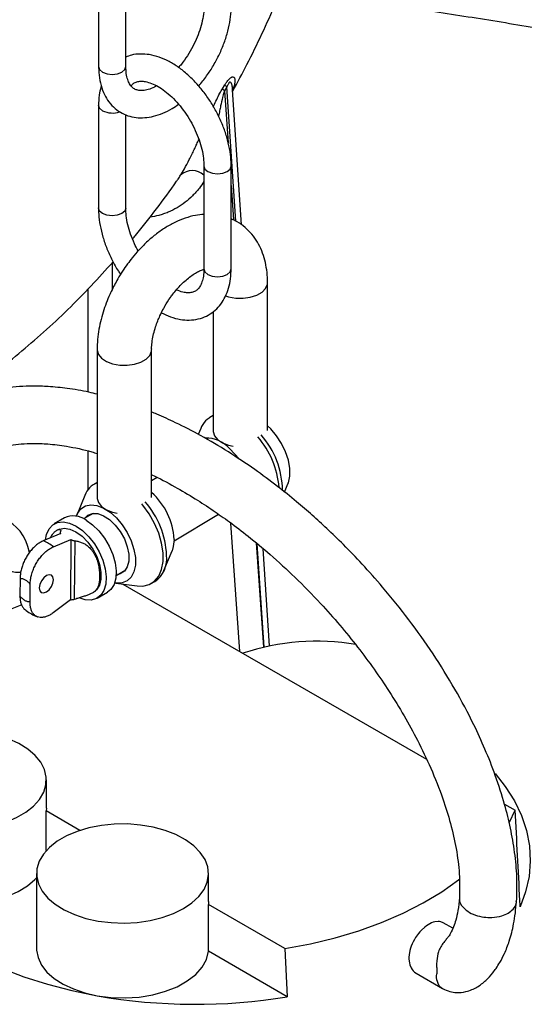
# Model space of a CAD drawing. Units: millimetres. Extents: x 0 to 1277, y 0 to 297.
# Drawn here: x 1010 to 1011, y 33 to 36 of the extents above; entities that cross this region are included whole.
import ezdxf

# ---------------------------------------------------------------- set-up
doc = ezdxf.new("R2010")
doc.units = ezdxf.units.MM
doc.linetypes.add('SLD-Sólida', pattern=[0])

msp = doc.modelspace()

# ---------------------------------------------------------------- linework, layer by layer
at = {"color": 7, "linetype": 'SLD-Sólida', "lineweight": 25}
for p, q in [((1009.8592, 36.4537), (1009.859, 36.0945)), ((1009.954, 36.0944), (1009.9542, 36.4536)), ((1010.2911, 36.0173), (1010.2994, 36.0307)), ((1010.3067, 36.0233), (1010.2982, 36.0099)), ((1010.3579, 35.542), (1010.3265, 36.0136)), ((1009.8588, 35.9599), (1009.8585, 35.6008)), ((1009.9535, 35.6007), (1009.9537, 35.9266)), ((1010.2265, 35.7474), (1010.2262, 35.3882)), ((1010.3212, 35.3882), (1010.3215, 35.7473)), ((1010.4483, 34.8238), (1010.4483, 35.3399)), ((1010.2583, 35.2382), (1010.2583, 34.8238)), ((1009.8538, 35.1064), (1009.8538, 34.5903)), ((1010.0438, 34.5903), (1010.0438, 35.1064)), ((1010.2583, 34.8759), (1010.2474, 34.8695)), ((1010.2153, 34.8309), (1010.2068, 34.8103)), ((1010.0638, 34.6592), (1010.0438, 34.648)), ((1009.8538, 34.6424), (1009.8429, 34.6361)), ((1010.5078, 34.6088), (1010.5196, 34.6376)), ((1009.8108, 34.5974), (1009.7826, 34.5284)), ((1009.7396, 34.5187), (1009.7043, 34.4983)), ((1009.84, 34.5346), (1009.8062, 34.5157)), ((1010.122, 34.4386), (1010.2772, 34.5315)), ((1009.7269, 34.4638), (1009.6661, 34.4386)), ((1009.7233, 34.4797), (1009.7172, 34.4774)), ((1009.7243, 34.4673), (1009.7243, 34.4627)), ((1009.7015, 34.4179), (1009.7623, 34.443)), ((1009.7623, 34.443), (1009.7609, 34.2322)), ((1009.7753, 34.2342), (1009.7767, 34.4385)), ((1010.0869, 34.3352), (1010.1151, 34.4041)), ((1010.4556, 34.0716), (1010.4331, 34.4111)), ((1009.9204, 34.318), (1009.9536, 34.3379)), ((1009.585, 34.3072), (1009.5846, 34.2462)), ((1009.62, 34.2255), (1009.6204, 34.2864)), ((1009.9195, 34.2912), (1009.9934, 34.2812)), ((1009.9438, 34.2879), (1011.0027, 33.6766)), ((1010.0429, 34.2896), (1010.0548, 34.2965)), ((1009.8446, 34.2617), (1009.8477, 34.2642)), ((1009.8543, 34.2385), (1009.8896, 34.2589)), ((1009.7609, 34.2322), (1009.6999, 34.187)), ((1009.6768, 33.5056), (1009.6768, 33.6036)), ((1009.6768, 33.5056), (1009.6763, 33.4953)), ((1009.7938, 33.4275), (1009.6763, 33.4953)), ((1009.6763, 33.3569), (1009.6763, 33.4953)), ((1011.2749, 33.5195), (1011.3124, 33.4978)), ((1011.2926, 33.4562), (1011.3124, 33.4978)), ((1009.6425, 33.2771), (1009.6425, 33.0158)), ((1010.2425, 33.1791), (1010.2425, 33.2771)), ((1010.2425, 33.1791), (1010.242, 33.1688)), ((1010.242, 33.0055), (1010.242, 33.1688)), ((1010.5088, 33.0147), (1010.242, 33.1688)), ((1011.0948, 33.0858), (1011.0612, 33.1052)), ((1010.5172, 32.8465), (1010.242, 33.0055)), ((1010.5088, 33.0147), (1010.5172, 32.8465)), ((1010.9664, 32.929), (1011.059, 32.8755))]:
    msp.add_line(p, q, dxfattribs=at)
at = {"color": 8, "linetype": 'SLD-Sólida', "lineweight": 25}
for p, q in [((1010.2982, 36.0099), (1010.311, 35.8278)), ((1010.3378, 35.555), (1010.3067, 36.0233)), ((1010.3214, 35.6793), (1010.3299, 35.5589)), ((1009.9059, 35.4088), (1009.9059, 35.3153)), ((1009.8222, 34.958), (1009.8222, 35.318)), ((1009.8222, 34.6176), (1009.8222, 34.752)), ((1010.3517, 34.0524), (1010.3202, 34.5008)), ((1010.4091, 34.4311), (1010.4346, 34.0671)), ((1010.4367, 34.0676), (1010.4127, 34.428))]:
    msp.add_line(p, q, dxfattribs=at)
at = {"color": 8, "linetype": 'SLD-Sólida', "lineweight": 25, "flags": 128}
for points in [[(1009.859, 36.0945), (1009.859, 36.0945), (1009.8626, 36.084), (1009.8729, 36.0751), (1009.8883, 36.0691), (1009.9065, 36.067), (1009.9247, 36.0691), (1009.9401, 36.075), (1009.9504, 36.0839), (1009.954, 36.0944)], [(1009.8727, 35.9405), (1009.8624, 35.9494), (1009.8588, 35.9599), (1009.8588, 35.9599)], [(1010.2265, 35.7473), (1010.2301, 35.7369), (1010.2404, 35.728)], [(1010.2404, 35.728), (1010.2558, 35.722), (1010.274, 35.7199), (1010.2921, 35.722), (1010.3075, 35.728), (1010.3178, 35.7369), (1010.3215, 35.7474), (1010.3215, 35.7474)], [(1009.8725, 35.5813), (1009.8622, 35.5902), (1009.8585, 35.6007), (1009.8585, 35.6008)], [(1009.9535, 35.6007), (1009.9535, 35.6007), (1009.9499, 35.5902), (1009.9396, 35.5813), (1009.9242, 35.5754), (1009.906, 35.5733), (1009.8879, 35.5754), (1009.8725, 35.5813)], [(1010.2262, 35.3882), (1010.2262, 35.3882), (1010.2299, 35.3777), (1010.2401, 35.3688)], [(1010.2401, 35.3688), (1010.2556, 35.3629), (1010.2737, 35.3608), (1010.2919, 35.3628), (1010.3073, 35.3688), (1010.3176, 35.3777), (1010.3212, 35.3882)], [(1010.3011, 35.2941), (1010.3125, 35.2904), (1010.3372, 35.2859), (1010.363, 35.2854), (1010.3882, 35.2889), (1010.4107, 35.2962), (1010.429, 35.3068), (1010.4417, 35.3198), (1010.4478, 35.3343), (1010.4483, 35.3398)], [(1009.8538, 35.1066), (1009.8539, 35.1046), (1009.8583, 35.0898), (1009.8694, 35.0764), (1009.8864, 35.0651), (1009.908, 35.0569), (1009.9327, 35.0524), (1009.9586, 35.0519), (1009.9837, 35.0554), (1010.0062, 35.0627), (1010.0245, 35.0733), (1010.0372, 35.0863), (1010.0433, 35.1008), (1010.0438, 35.1068)]]:
    msp.add_lwpolyline(points, dxfattribs=at)
at = {"color": 7, "linetype": 'SLD-Sólida', "lineweight": 25, "flags": 128}
for points in [[(1010.5196, 34.6376), (1010.521, 34.6415), (1010.5259, 34.6646), (1010.5259, 34.6911), (1010.521, 34.7198), (1010.5113, 34.7494), (1010.4974, 34.7785), (1010.4799, 34.8057), (1010.4596, 34.8298), (1010.4483, 34.8407)], [(1010.2583, 34.8222), (1010.2584, 34.8204), (1010.2628, 34.8057), (1010.2739, 34.7922), (1010.2909, 34.7809), (1010.3125, 34.7727), (1010.3285, 34.7693)], [(1010.3144, 34.7627), (1010.3357, 34.7406), (1010.3465, 34.7269)], [(1009.8538, 34.5888), (1009.8539, 34.5869), (1009.8583, 34.5722), (1009.8694, 34.5587), (1009.8864, 34.5474), (1009.908, 34.5392), (1009.924, 34.5358)], [(1009.7811, 34.5244), (1009.7854, 34.5345), (1009.7972, 34.5504), (1009.813, 34.5605), (1009.832, 34.5644), (1009.8533, 34.5619), (1009.8759, 34.5531), (1009.8988, 34.5385), (1009.9209, 34.5186), (1009.9412, 34.4945), (1009.9587, 34.4673), (1009.9725, 34.4382), (1009.9822, 34.4086), (1009.9871, 34.3799), (1009.9871, 34.3534), (1009.9822, 34.3304), (1009.9725, 34.3119), (1009.9587, 34.2988), (1009.9412, 34.2918), (1009.9209, 34.291), (1009.9152, 34.2919)], [(1009.9934, 34.2812), (1010.0136, 34.2806), (1010.0355, 34.286), (1010.0541, 34.2977), (1010.0686, 34.3154), (1010.0786, 34.3385), (1010.0837, 34.366), (1010.0837, 34.3971), (1010.0786, 34.4305), (1010.0686, 34.4651), (1010.0541, 34.4996), (1010.0355, 34.5328), (1010.0136, 34.5635), (1010.0098, 34.5681)], [(1009.8105, 34.5181), (1009.8211, 34.5281), (1009.8371, 34.5342), (1009.856, 34.5336), (1009.8764, 34.5263), (1009.8972, 34.5127), (1009.917, 34.4939), (1009.9346, 34.4708), (1009.9489, 34.4451), (1009.9589, 34.4182), (1009.9641, 34.3919), (1009.9641, 34.3679), (1009.9589, 34.3476), (1009.9489, 34.3323), (1009.9346, 34.323), (1009.9246, 34.3206)], [(1009.6738, 34.4418), (1009.6773, 34.4609), (1009.6859, 34.4805), (1009.699, 34.4947), (1009.7157, 34.5031), (1009.7355, 34.5052), (1009.7573, 34.5009), (1009.7801, 34.4904)], [(1009.7801, 34.4904), (1009.8029, 34.4742), (1009.8245, 34.453), (1009.8441, 34.4279), (1009.8606, 34.4), (1009.8734, 34.3706), (1009.8817, 34.3411), (1009.8852, 34.3129), (1009.8838, 34.2873), (1009.8775, 34.2655), (1009.8666, 34.2485), (1009.8516, 34.2371), (1009.8333, 34.2318), (1009.8124, 34.2329), (1009.7952, 34.2381)], [(1009.8154, 34.5108), (1009.8382, 34.4946), (1009.8599, 34.4734), (1009.8795, 34.4483), (1009.896, 34.4204), (1009.9087, 34.391), (1009.917, 34.3615), (1009.9206, 34.3333), (1009.9192, 34.3077), (1009.9129, 34.2859), (1009.902, 34.2689), (1009.8896, 34.2589)], [(1009.7233, 34.4797), (1009.7388, 34.4825), (1009.7588, 34.4795), (1009.7799, 34.4701), (1009.8011, 34.4547), (1009.8209, 34.4343), (1009.8384, 34.4101), (1009.8524, 34.3835), (1009.8622, 34.356), (1009.8671, 34.3292), (1009.8669, 34.3047), (1009.8617, 34.2839), (1009.8516, 34.268), (1009.8477, 34.2642)], [(1010.1221, 34.4438), (1010.1196, 34.4189), (1010.1151, 34.4041)], [(1009.6769, 34.3171), (1009.6674, 34.3095), (1009.6594, 34.2987), (1009.654, 34.2863), (1009.652, 34.2743), (1009.6538, 34.2645), (1009.6591, 34.2584), (1009.6671, 34.2569), (1009.6766, 34.2602), (1009.686, 34.2678), (1009.6941, 34.2786), (1009.6995, 34.2909), (1009.7015, 34.3029), (1009.6997, 34.3127), (1009.6944, 34.3189), (1009.6864, 34.3204), (1009.6769, 34.3171)], [(1009.5898, 34.2146), (1009.5855, 34.2131), (1009.5084, 34.1825), (1009.4359, 34.1484), (1009.3685, 34.111), (1009.3065, 34.0705), (1009.2504, 34.0273), (1009.2007, 33.9815), (1009.1575, 33.9336), (1009.1213, 33.8839), (1009.0922, 33.8325)], [(1009.1647, 33.7261), (1009.1348, 33.7059), (1009.1106, 33.6834), (1009.0926, 33.659), (1009.0813, 33.6333), (1009.0769, 33.6069), (1009.0795, 33.5805), (1009.0891, 33.5545), (1009.1055, 33.5298), (1009.1282, 33.5067), (1009.1567, 33.4859), (1009.1904, 33.4679), (1009.2285, 33.4531), (1009.27, 33.4418), (1009.3141, 33.4343), (1009.3596, 33.4307), (1009.4055, 33.4312), (1009.4507, 33.4358), (1009.4943, 33.4443), (1009.535, 33.4565), (1009.5721, 33.4721), (1009.6046, 33.4909), (1009.6317, 33.5123), (1009.6529, 33.5358), (1009.6676, 33.5609), (1009.6754, 33.5871), (1009.6763, 33.6136), (1009.6702, 33.6398), (1009.6572, 33.6653), (1009.6376, 33.6893), (1009.6119, 33.7112), (1009.5807, 33.7307), (1009.5447, 33.7472), (1009.5048, 33.7603), (1009.4618, 33.7697), (1009.4169, 33.7752), (1009.3711, 33.7768), (1009.3253, 33.7742), (1009.2808, 33.7677), (1009.2386, 33.7573), (1009.1995, 33.7433), (1009.1647, 33.7261)], [(1011.2429, 33.6258), (1011.2779, 33.5812), (1011.3096, 33.5309), (1011.3342, 33.4794), (1011.3518, 33.4268), (1011.362, 33.3736), (1011.365, 33.3201), (1011.3605, 33.2667), (1011.3488, 33.2136), (1011.3298, 33.1612)], [(1010.1546, 33.1546), (1010.1845, 33.1747), (1010.2087, 33.1972), (1010.2267, 33.2216), (1010.238, 33.2473), (1010.2424, 33.2737), (1010.2398, 33.3002), (1010.2302, 33.3261), (1010.2138, 33.3509), (1010.1911, 33.374), (1010.1626, 33.3947), (1010.1289, 33.4128), (1010.0908, 33.4276), (1010.0493, 33.4389), (1010.0052, 33.4464), (1009.9597, 33.45), (1009.9138, 33.4494), (1009.8686, 33.4449), (1009.825, 33.4364), (1009.7843, 33.4242), (1009.7472, 33.4085), (1009.7147, 33.3898), (1009.6876, 33.3684), (1009.6664, 33.3449), (1009.6517, 33.3197), (1009.6439, 33.2936), (1009.643, 33.2671), (1009.6491, 33.2408), (1009.6621, 33.2154), (1009.6817, 33.1914), (1009.7074, 33.1694), (1009.7386, 33.15), (1009.7746, 33.1335), (1009.8146, 33.1204), (1009.8575, 33.111), (1009.9024, 33.1054), (1009.9482, 33.1039), (1009.994, 33.1064), (1010.0385, 33.113), (1010.0807, 33.1234), (1010.1198, 33.1373), (1010.1546, 33.1546)], [(1009.0902, 33.2911), (1009.1215, 33.2402), (1009.1598, 33.1909), (1009.2049, 33.1435), (1009.2564, 33.0984), (1009.3141, 33.0559), (1009.3776, 33.0162), (1009.4463, 32.9796), (1009.52, 32.9463), (1009.5981, 32.9165), (1009.6801, 32.8905), (1009.7655, 32.8684), (1009.8537, 32.8503)], [(1009.0902, 33.2911), (1009.1073, 33.2662), (1009.1308, 33.2432), (1009.1602, 33.2225), (1009.1947, 33.2047), (1009.2336, 33.1901), (1009.2759, 33.1792), (1009.3206, 33.1722), (1009.3666, 33.1692), (1009.4129, 33.1704), (1009.4583, 33.1756), (1009.5017, 33.1849), (1009.5422, 33.1978), (1009.5788, 33.2143), (1009.6105, 33.2337), (1009.6367, 33.2558), (1009.6425, 33.2619)], [(1010.5088, 33.0147), (1010.5977, 33.0316), (1010.6839, 33.0525), (1010.7669, 33.0774), (1010.8461, 33.1061), (1010.921, 33.1385), (1010.9911, 33.1742), (1011.0558, 33.2132), (1011.1149, 33.2551), (1011.1192, 33.2584)], [(1011.0611, 33.1051), (1011.0532, 33.1085), (1011.0483, 33.1095), (1011.0432, 33.1098), (1011.0323, 33.1084), (1011.0265, 33.1068), (1011.0207, 33.1046), (1011.0148, 33.1018), (1011.0089, 33.0983), (1011.0028, 33.0943), (1010.997, 33.0898), (1010.9855, 33.0794), (1010.9799, 33.0734), (1010.9747, 33.0671), (1010.9649, 33.0536), (1010.9605, 33.0463), (1010.9565, 33.039), (1010.953, 33.0314), (1010.9498, 33.0237), (1010.9471, 33.0159), (1010.945, 33.0082), (1010.9422, 32.993), (1010.9416, 32.9855), (1010.9415, 32.9784), (1010.943, 32.9648), (1010.9446, 32.9584), (1010.9492, 32.9472), (1010.9523, 32.9422), (1010.9558, 32.9376), (1010.9611, 32.9326), (1010.9671, 32.9286), (1010.9671, 32.9286)], [(1009.6425, 33.0158), (1009.6427, 33.0099), (1009.6478, 32.9833), (1009.66, 32.9575), (1009.6789, 32.9331), (1009.7041, 32.9106), (1009.7349, 32.8907), (1009.7708, 32.8738), (1009.8107, 32.8602), (1009.8537, 32.8503)], [(1009.8537, 32.8503), (1009.9019, 32.8442), (1009.9512, 32.8426), (1010.0002, 32.8458), (1010.0477, 32.8536), (1010.0924, 32.8657), (1010.1329, 32.8819), (1010.1684, 32.9018), (1010.1977, 32.9247), (1010.2201, 32.9501), (1010.235, 32.9773), (1010.242, 33.0055)]]:
    msp.add_lwpolyline(points, dxfattribs=at)
at = {"color": 7, "linetype": 'SLD-Sólida', "lineweight": 25}
for centre, radius, start, end in [((1010.3415, 36.0648), 0.0542, 219.0003, 229.9418), ((1010.3326, 36.0497), 0.0526, 217.9045, 229.137), ((1010.2855, 34.8048), 0.0749, 111.2709, 159.6249), ((1010.2332, 34.6857), 0.1119, 43.4853, 90.4794), ((1010.1835, 34.6007), 0.306, 4.559, 41.0421), ((1010.2028, 34.6115), 0.2977, 0.5982, 41.3983), ((1009.8816, 34.5708), 0.0756, 111.5031, 159.3928), ((1009.8893, 34.4328), 0.233, 2.7208, 48.4636), ((1009.7889, 34.3738), 0.3077, 2.6516, 40.8216), ((1009.7709, 34.4508), 0.0747, 53.4034, 114.7038), ((1009.6154, 34.3115), 0.1368, 51.0145, 68.2392), ((1010.0005, 34.3762), 0.0964, 304.2481, 7.0641), ((1010.621, 33.2698), 0.8184, 80.4576, 108.4257), ((1010.1966, 34.7935), 1.9732, 259.9934, 279.3526)]:
    msp.add_arc(centre, radius, start, end, dxfattribs=at)
at = {"color": 8, "linetype": 'SLD-Sólida', "lineweight": 25}
for centre, radius, start, end in [((1009.9066, 36.0068), 0.0744, 242.9124, 290.3582), ((1010.1856, 35.6723), 0.059, 46.2636, 133.6724), ((1009.5802, 34.419), 0.0902, 243.3149, 274.549)]:
    msp.add_arc(centre, radius, start, end, dxfattribs=at)
msp.add_ellipse((1009.3688, 34.1919), major_axis=(0.1801, 0.312), ratio=0.576986, start_param=5.709921, end_param=7.06816, dxfattribs=at)
at = {"color": 7, "linetype": 'SLD-Sólida', "lineweight": 25}
for points, knots in [([(1010.3269, 36.0085), (1010.3437, 36.0395), (1010.3794, 36.1054), (1010.4295, 36.2085), (1010.4779, 36.3169), (1010.5223, 36.4267), (1010.5621, 36.5375), (1010.5902, 36.6231), (1010.6035, 36.6716), (1010.6066, 36.6829)], [0, 0, 0, 0, 0.142705, 0.303707, 0.464929, 0.626469, 0.788425, 0.950887, 1, 1, 1, 1]), ([(1010.4931, 36.3564), (1010.5359, 36.3516), (1010.6575, 36.3381), (1010.8565, 36.312), (1011.0899, 36.2784), (1011.3216, 36.2413), (1011.5514, 36.2009), (1011.7792, 36.1572), (1012.0046, 36.11), (1012.1736, 36.0726), (1012.2666, 36.0499), (1012.2861, 36.0451)], [0, 0, 0, 0, 0.0695528, 0.1977365, 0.3258857, 0.4539965, 0.5820652, 0.710088, 0.8380614, 0.9659817, 1, 1, 1, 1]), ([(1010.2267, 36.3067), (1010.2266, 36.302), (1010.2263, 36.288), (1010.2229, 36.2625), (1010.215, 36.2304), (1010.2033, 36.1972), (1010.1879, 36.1641), (1010.1692, 36.1323), (1010.1523, 36.1077), (1010.1413, 36.0953), (1010.138, 36.0916)], [0, 0, 0, 0, 0.073646, 0.215487, 0.3585, 0.502672, 0.647711, 0.79321, 0.938729, 1, 1, 1, 1]), ([(1010.208, 36.0268), (1010.2083, 36.0272), (1010.2184, 36.0377), (1010.2361, 36.0618), (1010.2603, 36.0985), (1010.2809, 36.1376), (1010.2978, 36.1778), (1010.3105, 36.2187), (1010.3187, 36.2586), (1010.3215, 36.2878), (1010.3216, 36.3033), (1010.3217, 36.3067)], [0, 0, 0, 0, 0.004582, 0.142332, 0.279791, 0.417215, 0.554852, 0.692954, 0.831829, 0.964013, 1, 1, 1, 1]), ([(1010.3215, 35.7473), (1010.3213, 35.7543), (1010.3209, 35.7741), (1010.3164, 35.808), (1010.3067, 35.8487), (1010.2926, 35.8895), (1010.2745, 35.9295), (1010.2527, 35.9679), (1010.2278, 36.0041), (1010.2, 36.0374), (1010.17, 36.0671), (1010.138, 36.0926), (1010.1047, 36.1132), (1010.0704, 36.1283), (1010.037, 36.137), (1010.0045, 36.1393), (1009.9766, 36.1367), (1009.9604, 36.1302), (1009.954, 36.1277)], [0, 0, 0, 0, 0.035928, 0.102452, 0.16879, 0.234909, 0.300839, 0.366685, 0.432579, 0.498623, 0.564959, 0.631731, 0.699031, 0.766805, 0.834439, 0.894129, 0.958229, 1, 1, 1, 1]), ([(1009.859, 36.0945), (1009.8591, 36.0876), (1009.8595, 36.0679), (1009.8643, 36.037), (1009.8747, 36.0047), (1009.8901, 35.9764), (1009.9098, 35.953), (1009.934, 35.9345), (1009.9609, 35.9222), (1009.9897, 35.9159), (1010.0199, 35.9153), (1010.0513, 35.9204), (1010.0836, 35.9313), (1010.1129, 35.9455), (1010.1307, 35.9581), (1010.1379, 35.9632)], [0, 0, 0, 0, 0.047163, 0.135415, 0.22344, 0.300557, 0.383309, 0.462822, 0.540086, 0.616677, 0.694149, 0.77396, 0.856675, 0.941806, 1, 1, 1, 1]), ([(1010.0615, 36.0272), (1010.0588, 36.0256), (1010.0484, 36.0195), (1010.0318, 36.0139), (1010.0132, 36.0103), (1009.9981, 36.011), (1009.986, 36.0148), (1009.9762, 36.0216), (1009.9673, 36.0328), (1009.9601, 36.0486), (1009.955, 36.0689), (1009.9543, 36.0861), (1009.954, 36.0944)], [0, 0, 0, 0, 0.036196, 0.138961, 0.241591, 0.345856, 0.456714, 0.585264, 0.692845, 0.793277, 0.90042, 1, 1, 1, 1]), ([(1009.9723, 36.0275), (1009.975, 36.0304), (1009.9811, 36.037), (1009.9915, 36.0417), (1010.0054, 36.0441), (1010.0226, 36.0427), (1010.0431, 36.0368), (1010.0661, 36.0257), (1010.0901, 36.0097), (1010.1143, 35.989), (1010.1378, 35.9642), (1010.1599, 35.9359), (1010.1797, 35.9048), (1010.1966, 35.872), (1010.2101, 35.8386), (1010.2197, 35.8057), (1010.2255, 35.7746), (1010.2261, 35.7563), (1010.2265, 35.7474)], [0, 0, 0, 0, 0.059349, 0.134138, 0.197698, 0.256809, 0.319891, 0.381254, 0.442453, 0.503997, 0.566061, 0.628574, 0.691379, 0.754294, 0.817095, 0.87956, 0.941506, 1, 1, 1, 1]), ([(1009.8684, 36.0277), (1009.8661, 36.0195), (1009.8608, 36.0005), (1009.8589, 35.9772), (1009.8588, 35.9625), (1009.8588, 35.9599)], [0, 0, 0, 0, 0.386134, 0.892248, 1, 1, 1, 1]), ([(1010.3266, 36.0136), (1010.3266, 36.0147), (1010.3264, 36.0167), (1010.3264, 36.0164), (1010.3265, 36.0162)], [0, 0, 0, 0, 0.490846, 1, 1, 1, 1]), ([(1009.9773, 35.4926), (1009.9809, 35.4967), (1010.0098, 35.5307), (1010.061, 35.5979), (1010.1094, 35.662), (1010.1323, 35.696), (1010.133, 35.697)], [0, 0, 0, 0, 0.064357, 0.525452, 0.985658, 1, 1, 1, 1]), ([(1009.8585, 35.6008), (1009.8587, 35.5938), (1009.8591, 35.574), (1009.8636, 35.5401), (1009.8733, 35.4994), (1009.8874, 35.4586), (1009.9057, 35.4188), (1009.9219, 35.3887), (1009.933, 35.373), (1009.9356, 35.3692)], [0, 0, 0, 0, 0.0927448, 0.2644739, 0.4357215, 0.6064023, 0.7765966, 0.9465736, 1, 1, 1, 1]), ([(1009.9969, 35.451), (1009.9924, 35.4594), (1009.9821, 35.4785), (1009.9699, 35.5095), (1009.9603, 35.5424), (1009.9545, 35.5735), (1009.9539, 35.5918), (1009.9535, 35.6007)], [0, 0, 0, 0, 0.164952, 0.378385, 0.590675, 0.801204, 1, 1, 1, 1]), ([(1010.2264, 35.5784), (1010.2165, 35.5775), (1010.1945, 35.5755), (1010.1604, 35.5659), (1010.1247, 35.5511), (1010.09, 35.5316), (1010.0572, 35.5083), (1010.0269, 35.4824), (1010, 35.4552), (1009.9779, 35.4295), (1009.959, 35.4048), (1009.942, 35.3803), (1009.9312, 35.3623), (1009.9258, 35.3532)], [0, 0, 0, 0, 0.084288, 0.189551, 0.296332, 0.402808, 0.507159, 0.608083, 0.702773, 0.788347, 0.852558, 0.92503, 1, 1, 1, 1]), ([(1010.4479, 35.3398), (1010.4479, 35.3459), (1010.4482, 35.3642), (1010.4446, 35.3936), (1010.4372, 35.4275), (1010.4253, 35.4596), (1010.4093, 35.4893), (1010.3889, 35.5161), (1010.3642, 35.5388), (1010.3414, 35.5546), (1010.3261, 35.5606), (1010.3213, 35.5624)], [0, 0, 0, 0, 0.063303, 0.188514, 0.314614, 0.440652, 0.565999, 0.690755, 0.815858, 0.942939, 1, 1, 1, 1]), ([(1009.4313, 34.9794), (1009.4514, 34.9936), (1009.502, 35.0293), (1009.5806, 35.092), (1009.6673, 35.1664), (1009.7515, 35.2454), (1009.8326, 35.3271), (1009.8842, 35.3845), (1009.9096, 35.4128)], [0, 0, 0, 0, 0.118312, 0.296399, 0.474228, 0.651653, 0.828603, 1, 1, 1, 1]), ([(1010.078, 35.2347), (1010.0886, 35.2297), (1010.1105, 35.2193), (1010.143, 35.2112), (1010.1756, 35.2086), (1010.2064, 35.2123), (1010.2354, 35.2225), (1010.2606, 35.2384), (1010.2816, 35.2591), (1010.2983, 35.284), (1010.3107, 35.3128), (1010.3186, 35.3451), (1010.3211, 35.3709), (1010.3212, 35.3856), (1010.3212, 35.3882)], [0, 0, 0, 0, 0.090331, 0.187897, 0.274003, 0.366471, 0.455241, 0.541097, 0.625838, 0.711041, 0.798493, 0.889099, 0.980534, 1, 1, 1, 1]), ([(1010.0903, 35.2582), (1010.0965, 35.2683), (1010.1052, 35.2826), (1010.1195, 35.3021), (1010.1322, 35.3177), (1010.1477, 35.3345), (1010.164, 35.3498), (1010.1805, 35.363), (1010.1967, 35.3737), (1010.2114, 35.3814), (1010.2214, 35.3855), (1010.2255, 35.3864), (1010.2262, 35.3866)], [0, 0, 0, 0, 0.1515247, 0.2135603, 0.3153106, 0.4192224, 0.528481, 0.6397642, 0.7517158, 0.8635784, 0.9754634, 1, 1, 1, 1]), ([(1010.2262, 35.3882), (1010.2261, 35.3837), (1010.2258, 35.3704), (1010.2227, 35.3514), (1010.2165, 35.3334), (1010.2084, 35.3204), (1010.1991, 35.3116), (1010.1885, 35.3064), (1010.1746, 35.304), (1010.1573, 35.3056), (1010.1422, 35.3092), (1010.1324, 35.3141), (1010.1304, 35.3151)], [0, 0, 0, 0, 0.057124, 0.165867, 0.274456, 0.384635, 0.501447, 0.63624, 0.750793, 0.857328, 0.971021, 1, 1, 1, 1]), ([(1009.9258, 35.3532), (1009.9179, 35.3388), (1009.9068, 35.3185), (1009.8929, 35.2875), (1009.8823, 35.2605), (1009.8718, 35.2283), (1009.8631, 35.1944), (1009.8571, 35.1593), (1009.8539, 35.1297), (1009.8542, 35.1124), (1009.8543, 35.1066)], [0, 0, 0, 0, 0.181342, 0.255735, 0.378665, 0.50565, 0.641357, 0.782453, 0.927767, 1, 1, 1, 1]), ([(1010.0441, 35.1067), (1010.044, 35.1094), (1010.0438, 35.1185), (1010.0459, 35.1372), (1010.0505, 35.1609), (1010.0571, 35.1843), (1010.0647, 35.2055), (1010.0734, 35.226), (1010.082, 35.2434), (1010.0882, 35.2544), (1010.0903, 35.2582)], [0, 0, 0, 0, 0.069362, 0.232805, 0.394321, 0.545788, 0.67592, 0.788017, 0.926796, 1, 1, 1, 1]), ([(1009.8538, 34.9504), (1009.8444, 34.9528), (1009.8091, 34.9618), (1009.7521, 34.9711), (1009.6867, 34.9778), (1009.6316, 34.9794), (1009.5829, 34.9777), (1009.5362, 34.9731), (1009.489, 34.965), (1009.4345, 34.9511), (1009.3757, 34.9292), (1009.3253, 34.9026), (1009.2857, 34.8761), (1009.2524, 34.8498), (1009.2148, 34.8137), (1009.1786, 34.7694), (1009.1495, 34.7233), (1009.1291, 34.683), (1009.1142, 34.647), (1009.1029, 34.6141), (1009.0931, 34.5784), (1009.0845, 34.5383), (1009.077, 34.486), (1009.0732, 34.4206), (1009.0752, 34.3423), (1009.084, 34.2841), (1009.0886, 34.2537)], [0, 0, 0, 0, 0.022496, 0.083429, 0.136894, 0.181809, 0.220276, 0.259561, 0.300273, 0.341949, 0.403343, 0.461278, 0.489976, 0.525993, 0.570195, 0.621648, 0.666612, 0.69988, 0.726408, 0.756123, 0.778676, 0.808535, 0.846204, 0.891236, 0.942983, 1, 1, 1, 1]), ([(1011.3171, 33.1789), (1011.3181, 33.2071), (1011.3199, 33.2626), (1011.3116, 33.3493), (1011.2971, 33.4341), (1011.2749, 33.524), (1011.2452, 33.6163), (1011.2086, 33.7094), (1011.1623, 33.8105), (1011.1028, 33.9224), (1011.0265, 34.0454), (1010.9419, 34.1647), (1010.8583, 34.2688), (1010.7813, 34.3553), (1010.7161, 34.423), (1010.658, 34.4794), (1010.6035, 34.5291), (1010.5462, 34.5785), (1010.4792, 34.6324), (1010.3998, 34.6912), (1010.3103, 34.751), (1010.2181, 34.8056), (1010.1349, 34.8482), (1010.0779, 34.8747), (1010.0501, 34.8858), (1010.0438, 34.8882)], [0, 0, 0, 0, 0.042191, 0.082797, 0.121585, 0.15835, 0.203884, 0.24536, 0.283784, 0.342044, 0.401513, 0.462154, 0.523672, 0.569461, 0.610176, 0.645706, 0.676081, 0.708586, 0.747857, 0.793933, 0.84683, 0.902247, 0.952139, 0.989315, 1, 1, 1, 1]), ([(1009.2855, 34.2887), (1009.2808, 34.3221), (1009.2719, 34.385), (1009.2751, 34.4629), (1009.2846, 34.5217), (1009.2996, 34.5745), (1009.3204, 34.6206), (1009.3454, 34.6578), (1009.3681, 34.6838), (1009.3921, 34.706), (1009.4232, 34.7282), (1009.4585, 34.7464), (1009.4911, 34.7585), (1009.5212, 34.767), (1009.5526, 34.7733), (1009.5893, 34.7777), (1009.6327, 34.7795), (1009.6853, 34.7776), (1009.7536, 34.7687), (1009.8108, 34.757), (1009.8477, 34.7453), (1009.8538, 34.7434)], [0, 0, 0, 0, 0.075752, 0.142515, 0.198055, 0.241151, 0.310717, 0.368602, 0.406049, 0.448004, 0.501702, 0.558692, 0.604217, 0.638508, 0.678917, 0.722283, 0.769314, 0.825772, 0.893178, 0.982254, 1, 1, 1, 1]), ([(1010.0438, 34.6695), (1010.0442, 34.6693), (1010.0709, 34.6574), (1010.1217, 34.6296), (1010.193, 34.5881), (1010.2566, 34.5465), (1010.3184, 34.503), (1010.3849, 34.4522), (1010.4615, 34.3884), (1010.5461, 34.3107), (1010.6271, 34.2279), (1010.6999, 34.1458), (1010.7622, 34.0691), (1010.8197, 33.9918), (1010.8741, 33.9118), (1010.9249, 33.829), (1010.974, 33.7396), (1011.0203, 33.6425), (1011.0587, 33.5449), (1011.0881, 33.4504), (1011.1078, 33.3624), (1011.1195, 33.2744), (1011.1182, 33.2201), (1011.1176, 33.1928)], [0, 0, 0, 0, 0.0008128, 0.0559686, 0.1052442, 0.148513, 0.1875929, 0.2331338, 0.2867088, 0.3481136, 0.413388, 0.4637731, 0.5123701, 0.5591359, 0.6040706, 0.6520698, 0.6985975, 0.7505938, 0.8075535, 0.8530637, 0.900629, 0.9498987, 1, 1, 1, 1]), ([(1009.691, 34.4489), (1009.6914, 34.4499), (1009.6928, 34.453), (1009.6957, 34.4578), (1009.6995, 34.4633), (1009.7034, 34.4677), (1009.7071, 34.4712), (1009.7104, 34.4738), (1009.7138, 34.4759), (1009.7177, 34.4778), (1009.7219, 34.4787), (1009.7255, 34.4779), (1009.7271, 34.4753), (1009.7267, 34.472), (1009.7253, 34.4697), (1009.7248, 34.4688)], [0, 0, 0, 0, 0.034021, 0.108576, 0.18403, 0.263698, 0.324311, 0.385232, 0.447438, 0.510071, 0.616991, 0.72539, 0.832552, 0.941531, 1, 1, 1, 1]), ([(1009.7248, 34.4688), (1009.7246, 34.4684), (1009.7242, 34.4676), (1009.7244, 34.4664), (1009.7251, 34.4652), (1009.7261, 34.4643), (1009.7268, 34.4639), (1009.7269, 34.4638)], [0, 0, 0, 0, 0.232261, 0.471229, 0.703493, 0.942706, 1, 1, 1, 1]), ([(1009.6661, 34.4386), (1009.6642, 34.4377), (1009.6604, 34.436), (1009.6545, 34.4327), (1009.6486, 34.4289), (1009.6428, 34.4245), (1009.6351, 34.4179), (1009.6277, 34.4105), (1009.6208, 34.4022), (1009.6158, 34.3957), (1009.6112, 34.3889), (1009.6068, 34.3818), (1009.6027, 34.3745), (1009.5991, 34.367), (1009.5958, 34.3595), (1009.5929, 34.3518), (1009.5905, 34.3441), (1009.5885, 34.3365), (1009.5869, 34.3289), (1009.5858, 34.3214), (1009.5852, 34.3141), (1009.5851, 34.3094), (1009.585, 34.3072)], [0, 0, 0, 0, 0.046423, 0.093169, 0.140933, 0.189048, 0.235471, 0.329891, 0.378, 0.424498, 0.471315, 0.519138, 0.567306, 0.614138, 0.661289, 0.709427, 0.757899, 0.80572, 0.853849, 0.902885, 0.952207, 1, 1, 1, 1]), ([(1009.6204, 34.2864), (1009.6204, 34.2892), (1009.6206, 34.2947), (1009.6215, 34.303), (1009.6228, 34.3112), (1009.6247, 34.3192), (1009.6271, 34.3275), (1009.63, 34.3358), (1009.6333, 34.3439), (1009.6371, 34.3518), (1009.6413, 34.3597), (1009.6459, 34.3672), (1009.6507, 34.3743), (1009.6557, 34.3809), (1009.661, 34.3873), (1009.6665, 34.3932), (1009.6722, 34.3986), (1009.6779, 34.4036), (1009.6837, 34.408), (1009.6897, 34.4119), (1009.6956, 34.4153), (1009.6995, 34.417), (1009.7015, 34.4179)], [0, 0, 0, 0, 0.056909, 0.114182, 0.164822, 0.215806, 0.267934, 0.320477, 0.370134, 0.420166, 0.471404, 0.523065, 0.570322, 0.617916, 0.666573, 0.7156, 0.762228, 0.809183, 0.857167, 0.905509, 0.952586, 1, 1, 1, 1]), ([(1009.7623, 34.443), (1009.7633, 34.4425), (1009.7654, 34.4415), (1009.7687, 34.4402), (1009.7722, 34.4392), (1009.7748, 34.4387), (1009.7763, 34.4385), (1009.7767, 34.4385)], [0, 0, 0, 0, 0.2282643, 0.463323, 0.691516, 0.9260416, 1, 1, 1, 1]), ([(1009.7767, 34.4385), (1009.7788, 34.4382), (1009.785, 34.4374), (1009.7934, 34.4353), (1009.8016, 34.4322), (1009.8095, 34.4284), (1009.817, 34.4236), (1009.8244, 34.4176), (1009.8301, 34.4121), (1009.836, 34.4052), (1009.8414, 34.3974), (1009.8463, 34.3887), (1009.8503, 34.3799), (1009.8537, 34.3707), (1009.8565, 34.3614), (1009.8587, 34.3521), (1009.8603, 34.3428), (1009.8615, 34.3336), (1009.8623, 34.3245), (1009.8626, 34.3157), (1009.8625, 34.3073), (1009.8619, 34.2993), (1009.8609, 34.2921), (1009.8595, 34.2856), (1009.8576, 34.2798), (1009.8552, 34.2745), (1009.8521, 34.2695), (1009.8486, 34.2653), (1009.8447, 34.2617), (1009.8407, 34.2586), (1009.8361, 34.2558), (1009.8296, 34.2525), (1009.8208, 34.2489), (1009.8086, 34.2448), (1009.7956, 34.2409), (1009.7841, 34.2373), (1009.7778, 34.2351), (1009.7753, 34.2342)], [0, 0, 0, 0, 0.0189217, 0.0571479, 0.0764938, 0.0954059, 0.1335963, 0.152901, 0.177209, 0.201735, 0.231479, 0.2592234, 0.2871802, 0.3157298, 0.3444648, 0.3727505, 0.4012081, 0.4302201, 0.4594379, 0.4888649, 0.5185289, 0.5489402, 0.5796043, 0.6072548, 0.6352405, 0.663393, 0.6918852, 0.7219688, 0.7448568, 0.7678612, 0.7913511, 0.8150017, 0.8553611, 0.8963085, 0.9417967, 0.9779215, 1, 1, 1, 1]), ([(1009.5846, 34.2462), (1009.5847, 34.2435), (1009.5847, 34.2382), (1009.5855, 34.2308), (1009.5868, 34.2242), (1009.5885, 34.2182), (1009.5908, 34.2126), (1009.5936, 34.2076), (1009.5968, 34.2034), (1009.5992, 34.2011), (1009.6004, 34.2)], [0, 0, 0, 0, 0.1362278, 0.27333, 0.3945504, 0.516598, 0.6413804, 0.7671595, 0.8860272, 1, 1, 1, 1]), ([(1009.6999, 34.187), (1009.698, 34.1857), (1009.6942, 34.183), (1009.6883, 34.1795), (1009.6824, 34.1765), (1009.6766, 34.1742), (1009.6709, 34.1725), (1009.6654, 34.1714), (1009.6599, 34.171), (1009.653, 34.1712), (1009.6467, 34.1728), (1009.6409, 34.1755), (1009.6369, 34.1782), (1009.6333, 34.1815), (1009.6301, 34.1853), (1009.6273, 34.1897), (1009.625, 34.1946), (1009.6231, 34.2), (1009.6216, 34.2058), (1009.6206, 34.2121), (1009.62, 34.2187), (1009.62, 34.2233), (1009.62, 34.2255)], [0, 0, 0, 0, 0.046423, 0.093169, 0.140932, 0.189047, 0.235638, 0.282554, 0.329974, 0.378083, 0.471653, 0.51914, 0.567307, 0.61414, 0.66129, 0.709427, 0.757899, 0.805721, 0.853849, 0.902886, 0.952207, 1, 1, 1, 1]), ([(1009.7753, 34.2342), (1009.7742, 34.2338), (1009.7719, 34.2331), (1009.7684, 34.2323), (1009.7649, 34.232), (1009.7625, 34.232), (1009.7612, 34.2322), (1009.7609, 34.2322)], [0, 0, 0, 0, 0.232261, 0.471229, 0.703493, 0.942706, 1, 1, 1, 1]), ([(1009.6006, 34.2002), (1009.6025, 34.1985), (1009.6097, 34.1919), (1009.6247, 34.1828), (1009.6383, 34.1752), (1009.6462, 34.1732), (1009.6466, 34.1732)], [0, 0, 0, 0, 0.138084, 0.543653, 0.978963, 1, 1, 1, 1]), ([(1011.3298, 33.1612), (1011.3294, 33.1684), (1011.3236, 33.2806), (1011.3178, 33.3928), (1011.3124, 33.4978)], [0, 0, 0, 0, 0.064217, 1, 1, 1, 1]), ([(1011.1176, 33.1928), (1011.1161, 33.1775), (1011.1135, 33.1494), (1011.1058, 33.1158), (1011.0972, 33.0893), (1011.0877, 33.0699), (1011.0823, 33.0602), (1011.0721, 33.0474), (1011.0624, 33.0357), (1011.0521, 33.0212), (1011.0421, 33.0001), (1011.0389, 32.9776), (1011.0377, 32.9562), (1011.0389, 32.9426), (1011.0391, 32.932), (1011.0386, 32.9269), (1011.0383, 32.9242)], [0, 0, 0, 0, 0.167969, 0.307608, 0.420813, 0.545213, 0.625755, 0.661752, 0.701156, 0.747538, 0.793614, 0.873532, 0.916948, 0.953417, 0.975643, 1, 1, 1, 1]), ([(1011.0592, 32.8754), (1011.0675, 32.8714), (1011.0828, 32.864), (1011.1112, 32.8598), (1011.1375, 32.8626), (1011.1613, 32.8711), (1011.1854, 32.8831), (1011.2104, 32.9025), (1011.2313, 32.9264), (1011.2469, 32.9472), (1011.2607, 32.9689), (1011.2768, 33.0003), (1011.2936, 33.0446), (1011.3095, 33.1044), (1011.3144, 33.1525), (1011.3171, 33.1789)], [0, 0, 0, 0, 0.049003, 0.090654, 0.15296, 0.194946, 0.235413, 0.317534, 0.394665, 0.439677, 0.498739, 0.581846, 0.691813, 0.831009, 1, 1, 1, 1]), ([(1011.0592, 32.8755), (1011.0591, 32.8755), (1011.0514, 32.877), (1011.043, 32.8927), (1011.0364, 32.9126), (1011.0391, 32.9272), (1011.0397, 32.9303)], [0, 0, 0, 0, 0.003867, 0.444357, 0.884847, 1, 1, 1, 1])]:
    msp.add_open_spline(points, degree=3, knots=knots, dxfattribs=at)
at = {"color": 8, "linetype": 'SLD-Sólida', "lineweight": 25}
for points, knots in [([(1010.2994, 36.0307), (1010.3012, 36.0335), (1010.3038, 36.0376), (1010.3083, 36.0439), (1010.312, 36.0485), (1010.3169, 36.0536), (1010.3204, 36.0564), (1010.3239, 36.0581), (1010.326, 36.0587), (1010.3289, 36.0587), (1010.3315, 36.0574), (1010.3333, 36.0543), (1010.3344, 36.0503), (1010.3348, 36.0454), (1010.3344, 36.0398), (1010.3334, 36.0337), (1010.3321, 36.0281), (1010.3301, 36.0215), (1010.3284, 36.0165), (1010.3271, 36.0133), (1010.3266, 36.0121)], [0, 0, 0, 0, 0.051759, 0.077355, 0.128378, 0.15399, 0.21784, 0.239851, 0.284493, 0.307091, 0.387495, 0.469266, 0.514117, 0.604353, 0.695386, 0.741121, 0.833436, 0.898251, 0.963151, 1, 1, 1, 1]), ([(1010.3262, 36.0136), (1010.326, 36.0177), (1010.3254, 36.0269), (1010.3229, 36.0366), (1010.319, 36.0407), (1010.3163, 36.0401), (1010.3146, 36.0388), (1010.3126, 36.0363), (1010.3096, 36.0311), (1010.3079, 36.0265), (1010.3067, 36.0233)], [0, 0, 0, 0, 0.250744, 0.559005, 0.698289, 0.743779, 0.780178, 0.822862, 0.878962, 1, 1, 1, 1]), ([(1010.2593, 35.955), (1010.2598, 35.9561), (1010.2635, 35.9643), (1010.2708, 35.9797), (1010.2806, 35.9997), (1010.288, 36.012), (1010.2911, 36.0173)], [0, 0, 0, 0, 0.05599, 0.396109, 0.738993, 1, 1, 1, 1]), ([(1010.2982, 36.0099), (1010.2967, 36.0053), (1010.2941, 35.9975), (1010.2895, 35.9799), (1010.2853, 35.961), (1010.281, 35.9398), (1010.2787, 35.9277), (1010.2775, 35.9216), (1010.2775, 35.9213)], [0, 0, 0, 0, 0.147497, 0.255778, 0.582796, 0.784704, 0.986789, 1, 1, 1, 1]), ([(1010.1449, 35.7149), (1010.1493, 35.7223), (1010.1593, 35.739), (1010.1754, 35.7696), (1010.1892, 35.7978), (1010.1998, 35.8203), (1010.2051, 35.8321), (1010.2082, 35.8389), (1010.2088, 35.8403)], [0, 0, 0, 0, 0.210263, 0.476835, 0.746771, 0.855408, 0.971419, 1, 1, 1, 1]), ([(1010.2264, 35.693), (1010.2214, 35.6854), (1010.2126, 35.6722), (1010.1988, 35.6562), (1010.1825, 35.6391), (1010.161, 35.6202), (1010.1328, 35.6009), (1010.1071, 35.588), (1010.0855, 35.5798), (1010.0646, 35.5733), (1010.0484, 35.5705), (1010.038, 35.5688)], [0, 0, 0, 0, 0.113225, 0.195129, 0.269012, 0.417379, 0.56701, 0.717965, 0.793823, 0.867745, 1, 1, 1, 1]), ([(1010.1329, 35.6971), (1010.1341, 35.6987), (1010.1383, 35.7043), (1010.1421, 35.7105), (1010.1449, 35.7149)], [0, 0, 0, 0, 0.284105, 1, 1, 1, 1]), ([(1011.1185, 33.1928), (1011.1182, 33.189), (1011.1174, 33.1787), (1011.1265, 33.1617), (1011.1453, 33.1443), (1011.1721, 33.1312), (1011.2019, 33.1243), (1011.234, 33.1229), (1011.2638, 33.1278), (1011.2889, 33.1383), (1011.3072, 33.153), (1011.3167, 33.1674), (1011.3163, 33.1769), (1011.3162, 33.179)], [0, 0, 0, 0, 0.058998, 0.158679, 0.263752, 0.368825, 0.468506, 0.558893, 0.673224, 0.76361, 0.853996, 0.968327, 1, 1, 1, 1])]:
    msp.add_open_spline(points, degree=3, knots=knots, dxfattribs=at)
at = {"color": 7, "linetype": 'SLD-Sólida', "lineweight": 25}
for points in [[(1009.585, 34.3072), (1009.5878, 34.3073), (1009.5933, 34.3077), (1009.5996, 34.3045), (1009.6027, 34.303)], [(1009.6027, 34.303), (1009.6059, 34.3008), (1009.6122, 34.2966), (1009.6176, 34.2898), (1009.6204, 34.2864)], [(1009.6023, 34.2297), (1009.5991, 34.2318), (1009.5928, 34.2361), (1009.5874, 34.2428), (1009.5846, 34.2462)], [(1009.62, 34.2255), (1009.6172, 34.2253), (1009.6117, 34.225), (1009.6054, 34.2281), (1009.6023, 34.2297)]]:
    msp.add_open_spline(points, degree=3, dxfattribs=at)

doc.saveas('drawing.dxf')
